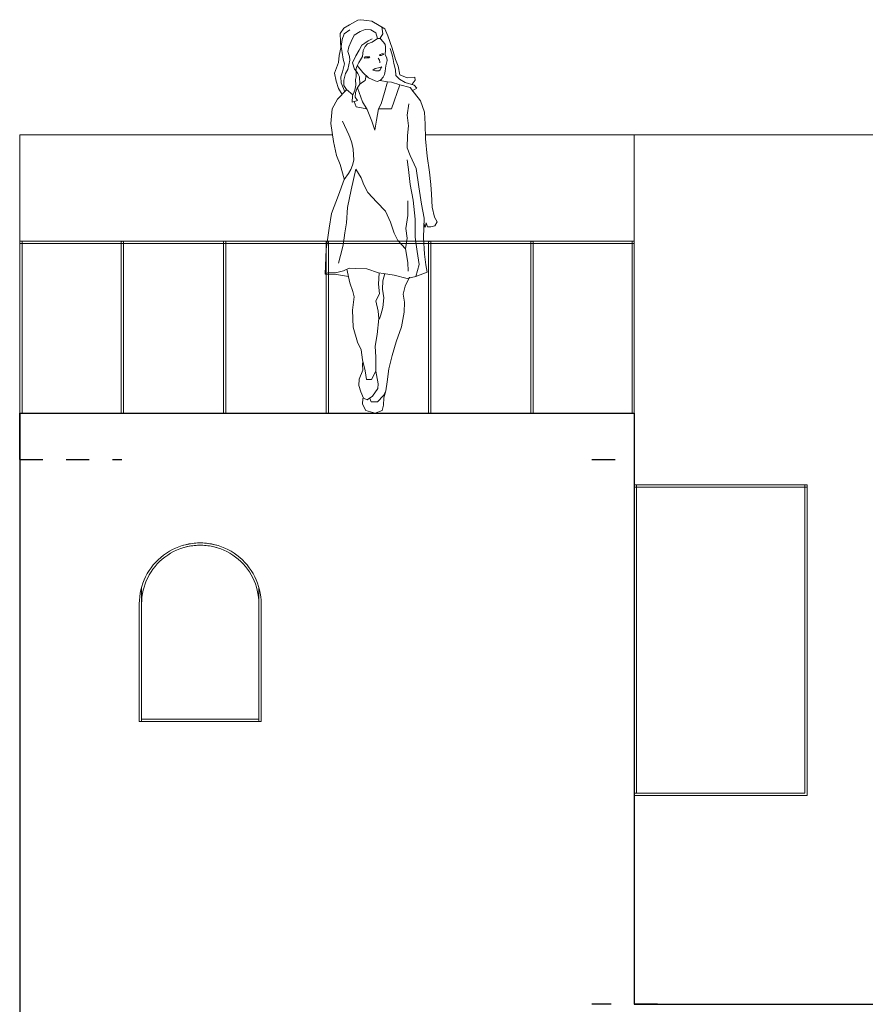
# Model space of a CAD drawing. Units: millimetres. Extents: x 1379 to 2663, y 674 to 1517.
# Drawn here: x 1385 to 1389, y 820 to 825 of the extents above; entities that cross this region are included whole.
import ezdxf

# ---------------------------------------------------------------- set-up
doc = ezdxf.new("R2010")
doc.units = ezdxf.units.MM
doc.header["$LTSCALE"] = 0.01
doc.linetypes.add('HIDDEN', pattern=[0.375, 0.25, -0.125])
doc.layers.add('.01', color=1, linetype='Continuous', lineweight=9)
doc.layers.add('.1', color=2, linetype='Continuous', lineweight=13)
doc.layers.add('0.25', color=5, linetype='Continuous')

# ---------------------------------------------------------------- blocks, each defined once
blk = doc.blocks.new('PÉR')
for p, q in [((-0.1119, 1.6937), (-0.0893, 1.7075)), ((-0.0758, 1.7136), (-0.0893, 1.7075)), ((-0.0627, 1.716), (-0.0758, 1.7136)), ((-0.0379, 1.7124), (-0.0627, 1.716)), ((-0.0379, 1.7124), (-0.0159, 1.7095)), ((-0.0159, 1.7095), (0.0396, 1.6772)), ((-0.1525, 1.6561), (-0.1369, 1.68)), ((-0.1369, 1.68), (-0.1119, 1.6937)), ((-0.1354, 1.6554), (-0.1103, 1.6716)), ((-0.0665, 1.665), (-0.0916, 1.6489)), ((-0.0442, 1.6739), (-0.0665, 1.665)), ((-0.0197, 1.673), (-0.0442, 1.6739)), ((0.0018, 1.6599), (-0.0197, 1.673)), ((0.0081, 1.6352), (0.0018, 1.6599)), ((0.0319, 1.6548), (0.0277, 1.6848)), ((0.0396, 1.6772), (0.0538, 1.6469)), ((-0.1514, 1.6218), (-0.1525, 1.6561)), ((-0.15, 1.5949), (-0.1514, 1.6218)), ((-0.1473, 1.5997), (-0.1437, 1.6313)), ((-0.1437, 1.6313), (-0.1354, 1.6554)), ((-0.1049, 1.6225), (-0.1156, 1.5984)), ((-0.0916, 1.6489), (-0.1049, 1.6225)), ((-0.059, 1.606), (-0.0464, 1.6153)), ((-0.0464, 1.6153), (-0.0314, 1.6245)), ((-0.0145, 1.619), (-0.0343, 1.6124)), ((-0.0314, 1.6245), (-0.0139, 1.6336)), ((0.0081, 1.6352), (-0.0145, 1.619)), ((0.0204, 1.6347), (0.0081, 1.6352)), ((0.0203, 1.6359), (0.0319, 1.6548)), ((0.0344, 1.6195), (0.0204, 1.6347)), ((0.0414, 1.6094), (0.0344, 1.6195)), ((0.0538, 1.6469), (0.0714, 1.5932)), ((-0.1562, 1.5609), (-0.15, 1.5949)), ((-0.1434, 1.575), (-0.1473, 1.5997)), ((-0.1397, 1.5455), (-0.1434, 1.575)), ((-0.1156, 1.5984), (-0.1188, 1.579)), ((-0.1188, 1.579), (-0.1123, 1.5567)), ((-0.0853, 1.5605), (-0.0697, 1.5844)), ((-0.0697, 1.5844), (-0.059, 1.606)), ((-0.0526, 1.5837), (-0.0561, 1.557)), ((-0.0446, 1.6006), (-0.0526, 1.5837)), ((-0.0343, 1.6124), (-0.0446, 1.6006)), ((0.0434, 1.5996), (0.0414, 1.6094)), ((0.0421, 1.5654), (0.0429, 1.5849)), ((0.0429, 1.5849), (0.0434, 1.5996)), ((0.0627, 1.5915), (0.0714, 1.5642)), ((0.0714, 1.5932), (0.086, 1.5441)), ((-0.1762, 1.4858), (-0.1598, 1.5316)), ((-0.1598, 1.5316), (-0.1562, 1.5609)), ((-0.1331, 1.5257), (-0.1397, 1.5455)), ((-0.1104, 1.542), (-0.1194, 1.5007)), ((-0.1123, 1.5567), (-0.1104, 1.542)), ((-0.0987, 1.5293), (-0.0853, 1.5605)), ((-0.09, 1.502), (-0.0987, 1.5293)), ((-0.0717, 1.5307), (-0.0823, 1.5115)), ((-0.0639, 1.5426), (-0.0717, 1.5307)), ((-0.0561, 1.557), (-0.0639, 1.5426)), ((-0.049, 1.5494), (-0.0438, 1.5565)), ((-0.0367, 1.5513), (-0.049, 1.5494)), ((-0.0438, 1.5565), (-0.0316, 1.556)), ((-0.0294, 1.551), (-0.0367, 1.5513)), ((-0.0316, 1.556), (-0.0243, 1.5557)), ((-0.0243, 1.5557), (-0.0294, 1.551)), ((0.0121, 1.5494), (0.0167, 1.5419)), ((0.0167, 1.5419), (0.0189, 1.5345)), ((0.0201, 1.5662), (0.0175, 1.5614)), ((0.0248, 1.5612), (0.0175, 1.5614)), ((0.0189, 1.5345), (0.0187, 1.5296)), ((0.0201, 1.5662), (0.0276, 1.5684)), ((0.0348, 1.5657), (0.0248, 1.5612)), ((0.0276, 1.5684), (0.0349, 1.5681)), ((0.0349, 1.5681), (0.0348, 1.5657)), ((0.0489, 1.5504), (0.0421, 1.5654)), ((0.048, 1.5285), (0.0509, 1.5406)), ((0.0509, 1.5406), (0.0489, 1.5504)), ((0.0714, 1.5642), (0.0756, 1.5445)), ((0.0756, 1.5445), (0.0798, 1.5272)), ((0.086, 1.5441), (0.0977, 1.5155)), ((-0.1499, 1.4701), (-0.1417, 1.4918)), ((-0.1417, 1.4918), (-0.1331, 1.5257)), ((-0.1194, 1.5007), (-0.1298, 1.484)), ((-0.0829, 1.4944), (-0.09, 1.502)), ((-0.0823, 1.5115), (-0.0853, 1.497)), ((-0.0853, 1.497), (-0.076, 1.4844)), ((-0.0839, 1.47), (-0.0829, 1.4944)), ((-0.0544, 1.4881), (-0.0788, 1.5179)), ((-0.0299, 1.4656), (-0.0544, 1.4881)), ((-0.0118, 1.499), (-0.0018, 1.5059)), ((0.0003, 1.4961), (-0.0118, 1.499)), ((-0.0018, 1.5059), (0.013, 1.5078)), ((0.0076, 1.4958), (0.0003, 1.4961)), ((0.0149, 1.4955), (0.0076, 1.4958)), ((0.013, 1.5078), (0.018, 1.5101)), ((0.02, 1.5002), (0.0149, 1.4955)), ((0.018, 1.5101), (0.0278, 1.5121)), ((0.0227, 1.5074), (0.02, 1.5002)), ((0.0278, 1.5121), (0.0227, 1.5074)), ((0.0388, 1.4799), (0.0418, 1.4945)), ((0.0418, 1.4945), (0.0451, 1.5163)), ((0.0451, 1.5163), (0.048, 1.5285)), ((0.0798, 1.5272), (0.0861, 1.5001)), ((0.0861, 1.5001), (0.0875, 1.4756)), ((0.0977, 1.5155), (0.105, 1.4776)), ((-0.1702, 1.4513), (-0.1762, 1.4858)), ((-0.1592, 1.4191), (-0.1702, 1.4513)), ((-0.1485, 1.4432), (-0.1499, 1.4701)), ((-0.1358, 1.4549), (-0.1367, 1.4329)), ((-0.1298, 1.484), (-0.1358, 1.4549)), ((-0.0868, 1.4579), (-0.0839, 1.47)), ((-0.0853, 1.4334), (-0.0868, 1.4579)), ((-0.076, 1.4844), (-0.0692, 1.4694)), ((-0.0692, 1.4694), (-0.068, 1.4376)), ((-0.068, 1.4376), (-0.0559, 1.4469)), ((-0.0559, 1.4469), (-0.0452, 1.4544)), ((-0.0452, 1.4544), (-0.0422, 1.4675)), ((-0.0422, 1.4675), (-0.0422, 1.4769)), ((-0.0014, 1.4521), (-0.0299, 1.4656)), ((-0.0014, 1.4521), (0.0083, 1.4493)), ((0.0083, 1.4493), (0.0232, 1.456)), ((0.0522, 1.4476), (0.0185, 1.4539)), ((0.0232, 1.456), (0.0334, 1.4679)), ((0.0334, 1.4679), (0.0388, 1.4799)), ((0.0522, 1.4476), (0.0382, 1.4017)), ((0.0693, 1.4469), (0.0522, 1.4476)), ((0.1056, 1.4357), (0.0693, 1.4469)), ((0.0875, 1.4756), (0.1041, 1.4602)), ((0.1041, 1.4602), (0.1279, 1.4446)), ((0.105, 1.4776), (0.1372, 1.4649)), ((0.1279, 1.4446), (0.1666, 1.4334)), ((0.1372, 1.4649), (0.1693, 1.4683)), ((0.1709, 1.4556), (0.1578, 1.4381)), ((0.1693, 1.4683), (0.1709, 1.4556)), ((-0.1252, 1.4129), (-0.1635, 1.3728)), ((-0.1431, 1.394), (-0.1592, 1.4191)), ((-0.1327, 1.4051), (-0.1485, 1.4432)), ((-0.1367, 1.4329), (-0.1251, 1.4153)), ((-0.1251, 1.4153), (-0.0973, 1.3919)), ((-0.0993, 1.3874), (-0.0886, 1.4115)), ((-0.0886, 1.4115), (-0.0853, 1.4334)), ((-0.0865, 1.4016), (-0.0873, 1.3821)), ((-0.0785, 1.4209), (-0.0865, 1.4016)), ((-0.068, 1.4376), (-0.0785, 1.4209)), ((-0.0563, 1.3613), (-0.0774, 1.4225)), ((0.0382, 1.4017), (0.0241, 1.3533)), ((0.1056, 1.4357), (0.0697, 1.3319)), ((0.1492, 1.4242), (0.1056, 1.4357)), ((0.1677, 1.3991), (0.1492, 1.4242)), ((0.1784, 1.4207), (0.1584, 1.4092)), ((0.1666, 1.4334), (0.1784, 1.4207)), ((-0.1635, 1.3728), (-0.1871, 1.3321)), ((-0.1004, 1.3606), (-0.0993, 1.3874)), ((-0.0781, 1.367), (-0.1004, 1.3606)), ((-0.0923, 1.3629), (-0.084, 1.3404)), ((-0.0873, 1.3821), (-0.0781, 1.367)), ((-0.0356, 1.3287), (-0.0563, 1.3613)), ((0.1934, 1.3663), (0.1677, 1.3991)), ((0.211, 1.3167), (0.1934, 1.3663)), ((-0.1871, 1.3321), (-0.192, 1.2687)), ((-0.084, 1.3404), (-0.0378, 1.3322)), ((-0.0155, 1.279), (-0.0356, 1.3287)), ((0.0135, 1.3317), (0.0042, 1.2831)), ((0.0241, 1.3533), (0.0135, 1.3317)), ((0.0697, 1.3319), (0.0135, 1.3317)), ((0.144, 1.3535), (0.1372, 1.3049)), ((0.2139, 1.2652), (0.211, 1.3167)), ((-0.1156, 1.2193), (-0.1427, 1.279)), ((-0.0023, 1.2393), (-0.0155, 1.279)), ((0.0042, 1.2831), (-0.0023, 1.2393)), ((0.1372, 1.3049), (0.1427, 1.2582)), ((-0.192, 1.2687), (-0.1804, 1.19)), ((0.1427, 1.2582), (0.1386, 1.2167)), ((0.2163, 1.2015), (0.2139, 1.2652)), ((-0.1804, 1.19), (-0.168, 1.1308)), ((-0.1112, 1.2094), (-0.1156, 1.2193)), ((-0.102, 1.1851), (-0.1112, 1.2094)), ((0.1386, 1.2167), (0.1366, 1.163)), ((0.2232, 1.1278), (0.2163, 1.2015)), ((-0.0959, 1.1571), (-0.102, 1.1851)), ((-0.0928, 1.1103), (-0.0959, 1.1571)), ((0.1366, 1.163), (0.15, 1.1307)), ((-0.168, 1.1308), (-0.1524, 1.0911)), ((-0.0989, 1.0879), (-0.0928, 1.1103)), ((0.137, 1.1116), (0.1427, 1.0698)), ((0.15, 1.1307), (0.1747, 1.0735)), ((0.2328, 1.059), (0.2232, 1.1278)), ((-0.1524, 1.0911), (-0.1346, 1.0298)), ((-0.1158, 1.0523), (-0.1066, 1.0692)), ((-0.1066, 1.0692), (-0.0989, 1.0879)), ((-0.0847, 1.0713), (-0.1053, 0.9816)), ((-0.0617, 1.0337), (-0.0847, 1.0713)), ((0.1427, 1.0698), (0.15, 1.0059)), ((0.1747, 1.0735), (0.1863, 0.9947)), ((-0.16, 0.9593), (-0.1354, 1.0268)), ((-0.1395, 1.0465), (-0.1395, 1.0465)), ((-0.1354, 1.0268), (-0.1158, 1.0523)), ((-0.0506, 1.004), (-0.0617, 1.0337)), ((0.238, 1.005), (0.2328, 1.059)), ((-0.1053, 0.9816), (-0.1205, 0.9064)), ((-0.0323, 0.9714), (-0.0506, 1.004)), ((0.15, 1.0059), (0.162, 0.937)), ((0.1863, 0.9947), (0.1981, 0.9209)), ((0.2413, 0.9633), (0.238, 1.005)), ((-0.19, 0.8797), (-0.16, 0.9593)), ((0.0051, 0.9284), (-0.0323, 0.9714)), ((0.1399, 0.9354), (0.1399, 0.8718)), ((0.162, 0.937), (0.1711, 0.8559)), ((0.2413, 0.9633), (0.245, 0.9079)), ((-0.1205, 0.9064), (-0.1255, 0.8405)), ((0.0428, 0.8903), (0.0051, 0.9284)), ((0.1981, 0.9209), (0.2104, 0.8593)), ((0.245, 0.9079), (0.2544, 0.8639)), ((-0.1998, 0.8165), (-0.19, 0.8797)), ((0.0654, 0.8429), (0.0428, 0.8903)), ((0.1399, 0.8718), (0.1304, 0.8159)), ((0.1711, 0.8559), (0.1705, 0.7777)), ((0.2104, 0.8593), (0.2071, 0.7762)), ((0.2544, 0.8639), (0.2656, 0.844)), ((-0.2131, 0.7265), (-0.1998, 0.8165)), ((-0.1255, 0.8405), (-0.1321, 0.7968)), ((0.0807, 0.7958), (0.0654, 0.8429)), ((0.1304, 0.8159), (0.1361, 0.7741)), ((0.2127, 0.8206), (0.2102, 0.8354)), ((0.2163, 0.8261), (0.2127, 0.8206)), ((0.2182, 0.8398), (0.2163, 0.8261)), ((0.224, 0.8223), (0.2182, 0.8398)), ((0.239, 0.8229), (0.224, 0.8223)), ((0.2564, 0.8263), (0.239, 0.8229)), ((0.2656, 0.844), (0.2564, 0.8263)), ((-0.1321, 0.7968), (-0.139, 0.7432)), ((0.0966, 0.7634), (0.0807, 0.7958)), ((0.1361, 0.7741), (0.1294, 0.7279)), ((0.1705, 0.7777), (0.1803, 0.7161)), ((0.2071, 0.7762), (0.2117, 0.7051)), ((-0.2172, 0.6191), (-0.2131, 0.7265)), ((-0.2131, 0.7265), (-0.2131, 0.7265)), ((-0.139, 0.7432), (-0.1505, 0.6996)), ((0.1294, 0.7279), (0.0966, 0.7634)), ((0.1294, 0.7279), (0.1394, 0.6688)), ((-0.1505, 0.6996), (-0.1592, 0.6657)), ((0.1803, 0.7161), (0.1879, 0.6596)), ((0.2117, 0.7051), (0.2172, 0.6584)), ((-0.1135, 0.6444), (-0.1384, 0.6331)), ((-0.1235, 0.6399), (-0.1111, 0.5807)), ((-0.0867, 0.6433), (-0.1135, 0.6444)), ((-0.0378, 0.6414), (-0.0867, 0.6433)), ((0.0129, 0.6248), (-0.0378, 0.6414)), ((0.1394, 0.6688), (0.1404, 0.6321)), ((0.1879, 0.6596), (0.1737, 0.6088)), ((0.2172, 0.6584), (0.2233, 0.6264)), ((-0.2048, 0.6235), (-0.2172, 0.6191)), ((-0.2172, 0.6191), (-0.1684, 0.6172)), ((-0.173, 0.6247), (-0.2048, 0.6235)), ((-0.1384, 0.6331), (-0.173, 0.6247)), ((-0.1684, 0.6172), (-0.117, 0.6091)), ((-0.1271, 0.6107), (-0.1271, 0.6107)), ((0.0348, 0.6215), (0.0129, 0.6248)), ((0.0135, 0.5759), (0.0154, 0.6247)), ((0.0397, 0.6213), (0.0311, 0.5898)), ((0.081, 0.6148), (0.0348, 0.6215)), ((0.1367, 0.6004), (0.081, 0.6148)), ((0.1281, 0.5665), (0.1467, 0.6049)), ((0.1737, 0.6088), (0.1367, 0.6004)), ((0.2233, 0.6264), (0.1737, 0.6088)), ((-0.1111, 0.5807), (-0.0979, 0.5435)), ((0.0167, 0.5341), (0.0135, 0.5759)), ((0.0311, 0.5898), (0.0297, 0.5532)), ((0.0297, 0.5532), (0.0356, 0.5163)), ((0.1194, 0.5326), (0.1281, 0.5665)), ((-0.0914, 0.5212), (-0.0986, 0.4628)), ((-0.0979, 0.5435), (-0.0914, 0.5212)), ((0.0008, 0.503), (0.0167, 0.5341)), ((0.0356, 0.5163), (0.0316, 0.4749)), ((0.1254, 0.4981), (0.1194, 0.5326)), ((0.0113, 0.4585), (0.0008, 0.503)), ((0.0316, 0.4749), (0.023, 0.4434)), ((0.1237, 0.4542), (0.1254, 0.4981)), ((-0.0986, 0.4628), (-0.0965, 0.3893)), ((0.0075, 0.3584), (0.015, 0.4266)), ((0.015, 0.4266), (0.0113, 0.4585)), ((0.0174, 0.4265), (0.015, 0.4266)), ((0.023, 0.4434), (0.0174, 0.4265)), ((0.1115, 0.391), (0.1237, 0.4542)), ((-0.0965, 0.3893), (-0.077, 0.325)), ((0.0894, 0.3259), (0.1115, 0.391)), ((-0.0019, 0.3074), (0.0075, 0.3584)), ((-0.077, 0.325), (-0.0611, 0.2926)), ((0.0012, 0.2608), (-0.0019, 0.3074)), ((0.0724, 0.2678), (0.0894, 0.3259)), ((-0.0611, 0.2926), (-0.0555, 0.2483)), ((0.0013, 0.1996), (0.0012, 0.2608)), ((0.0579, 0.2097), (0.0724, 0.2678)), ((-0.0567, 0.2267), (-0.0549, 0.2453)), ((-0.0567, 0.2267), (-0.0551, 0.2046)), ((-0.0555, 0.2483), (-0.0451, 0.2014)), ((-0.0551, 0.2046), (-0.071, 0.1657)), ((-0.0451, 0.2014), (-0.0392, 0.1645)), ((-0.0172, 0.1637), (0.0013, 0.1996)), ((0.0114, 0.1454), (0.0013, 0.1996)), ((0.0027, 0.1727), (0.0027, 0.1727)), ((0.0509, 0.1537), (0.0579, 0.2097)), ((-0.071, 0.1657), (-0.072, 0.1389)), ((-0.072, 0.1389), (-0.0633, 0.1116)), ((-0.0392, 0.1645), (-0.0172, 0.1637)), ((0.0107, 0.1259), (0.0114, 0.1454)), ((0.0445, 0.1148), (0.0509, 0.1537)), ((-0.0633, 0.1116), (-0.0521, 0.0843)), ((-0.0353, 0.0763), (-0.0127, 0.0925)), ((-0.0127, 0.0925), (0.0107, 0.1259)), ((0.0339, 0.0956), (0.0084, 0.0673)), ((0.0445, 0.1148), (0.0339, 0.0956)), ((0.0348, 0.054), (0.036, 0.0858)), ((0.036, 0.0858), (0.0445, 0.1148)), ((-0.0546, 0.0819), (-0.0556, 0.0575)), ((-0.0556, 0.0575), (-0.042, 0.0301)), ((-0.0521, 0.0843), (-0.0546, 0.0819)), ((-0.0521, 0.0843), (-0.0353, 0.0763)), ((-0.0185, 0.0683), (-0.0249, 0.0825)), ((0.0084, 0.0673), (-0.0185, 0.0683)), ((-0.0185, 0.0683), (-0.0185, 0.0683)), ((0.0289, 0.0298), (0.0348, 0.054)), ((-0.042, 0.0301), (-0.0008, 0.0187)), ((-0.0008, 0.0187), (0.0289, 0.0298))]:
    blk.add_line(p, q)

msp = doc.modelspace()

# ---------------------------------------------------------------- linework, layer by layer
at = {"layer": '.01'}
for p, q in [((1387.5216, 823.6598), (1384.8716, 823.6598)), ((1384.8716, 822.9181), (1384.8716, 823.6598)), ((1387.5216, 823.6498), (1384.8716, 823.6498)), ((1384.8816, 822.9181), (1384.8816, 823.6598)), ((1385.309, 822.9181), (1385.309, 823.6598)), ((1385.319, 822.9181), (1385.319, 823.6598)), ((1385.7507, 822.9181), (1385.7507, 823.6598)), ((1385.7607, 822.9181), (1385.7607, 823.6598)), ((1386.1923, 822.9181), (1386.1923, 823.6598)), ((1386.2023, 822.9181), (1386.2023, 823.6598)), ((1386.634, 822.9181), (1386.634, 823.6598)), ((1386.644, 822.9181), (1386.644, 823.6598)), ((1387.0757, 822.9181), (1387.0757, 823.6598)), ((1387.0857, 822.9181), (1387.0857, 823.6598)), ((1387.5116, 822.9181), (1387.5116, 823.6598)), ((1387.5216, 822.9181), (1387.5216, 823.6598)), ((1387.5216, 820.3687), (1387.5216, 821.1104))]:
    msp.add_line(p, q, dxfattribs=at)
at = {"layer": '.1'}
for p, q in [((1384.8716, 824.1181), (1384.8716, 820.3687)), ((1384.8716, 824.1181), (1386.221, 824.1181)), ((1386.6213, 824.1181), (1392.8116, 824.1181)), ((1387.5216, 822.9181), (1387.5216, 824.1181)), ((1388.2666, 822.6087), (1387.5216, 822.6087)), ((1387.5216, 822.6087), (1387.5216, 821.2687)), ((1388.2666, 822.5987), (1387.5216, 822.5987)), ((1387.5316, 822.6087), (1387.5316, 821.2787)), ((1388.2566, 821.2787), (1388.2566, 822.6087)), ((1388.2666, 821.2687), (1388.2666, 822.6087)), ((1385.3971, 821.5887), (1385.3971, 822.1678)), ((1385.9027, 822.1678), (1385.9027, 821.5887)), ((1385.3871, 821.5887), (1385.3871, 822.096)), ((1385.9127, 822.096), (1385.9127, 821.5887)), ((1385.9127, 821.5887), (1385.3871, 821.5887)), ((1385.9027, 821.5987), (1385.3971, 821.5987)), ((1387.5216, 821.2787), (1388.2566, 821.2787)), ((1387.5216, 821.2687), (1388.2666, 821.2687))]:
    msp.add_line(p, q, dxfattribs=at)
for radius, start, end in [(0.2628, 74.1426, 180), (0.2528, 74.1426, 180), (0.2628, 0, 105.8574), (0.2528, 0, 105.8574)]:
    msp.add_arc((1385.6499, 822.096), radius, start, end, dxfattribs=at)
for p in [(1385.3132, 823.6598), (1386.1966, 823.6598), (1386.6382, 823.6598), (1387.0799, 823.6598)]:
    msp.add_point(p, dxfattribs=at)
at = {"layer": '0.25', "ltscale": 0.01}
for p, q in [((1384.8716, 822.9181), (1384.8716, 820.3687)), ((1384.8716, 822.9181), (1385.3124, 822.9181)), ((1384.8716, 822.9181), (1387.5216, 822.9181)), ((1384.8716, 822.7181), (1384.8716, 822.9181)), ((1387.5216, 822.9181), (1387.5216, 822.7181)), ((1387.5216, 822.7181), (1387.5216, 820.3687)), ((1384.8716, 820.3687), (1384.8716, 818.9104)), ((1387.5216, 820.3687), (1392.8116, 820.3687))]:
    msp.add_line(p, q, dxfattribs=at)
at = {"layer": '0.25', "color": 1, "linetype": 'HIDDEN', "ltscale": 0.25}
for p, q in [((1387.3388, 822.9181), (1387.5216, 822.9181)), ((1384.8716, 822.7181), (1385.3124, 822.7181)), ((1387.3388, 822.7181), (1387.5216, 822.7181)), ((1387.6216, 820.3687), (1387.3388, 820.3687))]:
    msp.add_line(p, q, dxfattribs=at)

# ---------------------------------------------------------------- block references
at = {"layer": '.01', "color": 1}
msp.add_blockref('PÉR', (1386.4056, 822.8994), dxfattribs=at)

doc.saveas('drawing.dxf')
